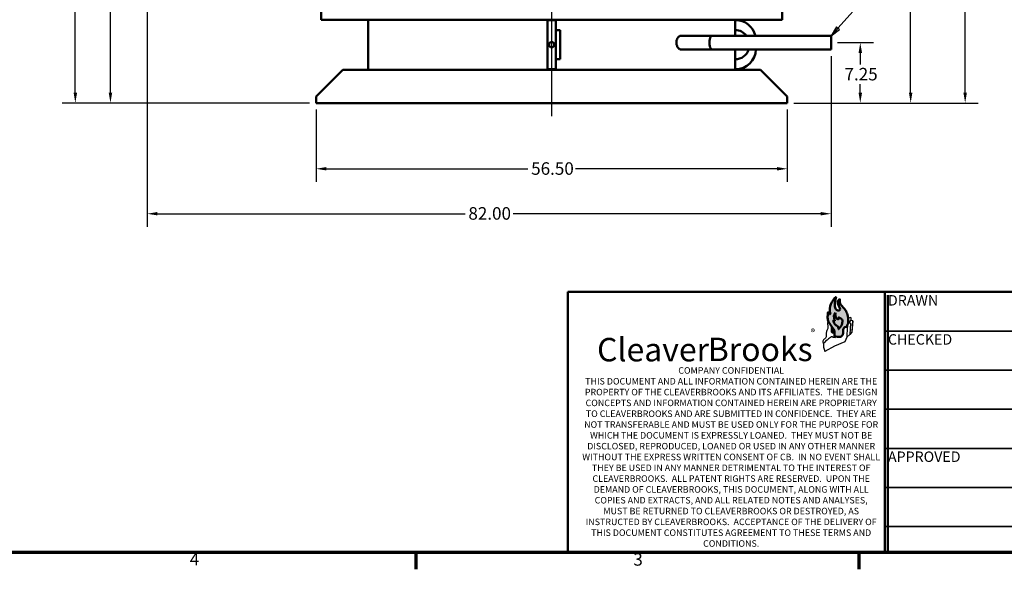
# Model space of a CAD drawing. Units: inches. Extents: x 1 to 424, y 8 to 267.
# Drawn here: x 218 to 336, y 10 to 76 of the extents above; entities that cross this region are included whole.
import ezdxf
from ezdxf.enums import TextEntityAlignment as Align

# ---------------------------------------------------------------- set-up
doc = ezdxf.new("R2010")
doc.units = ezdxf.units.IN
doc.header["$LTSCALE"] = 12.5
doc.header["$MEASUREMENT"] = 0
for name, color, linetype, lineweight in [('Border (ANSI)', 7, 'Continuous', 70), ('Centerline (ANSI)', 7, 'Continuous', 25), ('Dimension (ANSI)', 7, 'Continuous', 25), ('Symbol (ANSI)', 7, 'Continuous', 25), ('Title (ANSI)', 7, 'Continuous', 50), ('Visible (ANSI)', 7, 'Continuous', 50)]:
    doc.layers.add(name, color=color, linetype=linetype, lineweight=lineweight)
doc.styles.add('Note Text (ANSI)', font='tahoma.ttf')
doc.styles.add('Text Style30', font='tahoma.ttf')
doc.styles.add('Text Style38', font='tahoma.ttf')
doc.styles.add('Text Style39', font='tahoma.ttf')
doc.dimstyles.new('Default (ANSI)', dxfattribs={"dimscale": 12.5, "dimtxt": 0.12, "dimasz": 0.098425, "dimexe": 0.125, "dimexo": 0.0625, "dimgap": 0.031496, "dimtad": 0, "dimtih": 1, "dimtoh": 1, "dimrnd": 1e-08, "dimzin": 4, "dimdsep": 46, "dimtxsty": 'Note Text (ANSI)', "dimcen": 0.09, "dimdle": 0.393701, "dimclrd": 256, "dimclre": 256, "dimclrt": 256, "dimadec": 0, "dimazin": 1, "dimtfac": 1, "dimtofl": 0, "dimtmove": 0, "dimatfit": 3, "dimfxl": 1, "dimtolj": 1, "dimtzin": 4, "dimlwd": -1, "dimlwe": -1, "dimarcsym": 0})

# ---------------------------------------------------------------- blocks, each defined once
blk = doc.blocks.new('Borders Default Border')
at = {"layer": 'Border (ANSI)'}
for p, q in [((21.25, 1), (21.25, 0.84)), ((25.5, 1), (25.5, 0.84))]:
    blk.add_line(p, q, dxfattribs=at)
at = {"layer": 'Border (ANSI)', "flags": 128}
blk.add_lwpolyline([(0.5, 1), (0.5, 21), (33.5, 21), (33.5, 1), (0.5, 1)], dxfattribs=at)
at = {"layer": 'Border (ANSI)', "char_height": 0.12, "attachment_point": 7, "style": 'Note Text (ANSI)'}
for s, insert in [('4', (19.0831, 0.84)), ('3', (23.3377, 0.8375))]:
    blk.add_mtext(s, dxfattribs=dict(at, insert=insert))
blk = doc.blocks.new('Title Blocks CB TITLE BLOCK')
at = {"lineweight": 25, "true_color": 0xff0000}
h = blk.add_hatch(color=1, dxfattribs=at)
edge = h.paths.add_edge_path(flags=0)
edge.add_arc((4.5795, 7.21), 0.0677, 142.76925, 205.32658)
edge.add_spline(control_points=[(4.5184, 7.181), (4.5197, 7.1792), (4.5219, 7.176), (4.5164, 7.1685), (4.5008, 7.1887), (4.5181, 7.1348), (4.5369, 7.1283), (4.5574, 7.1129), (4.553, 7.0819), (4.5698, 7.1139), (4.5832, 7.123), (4.5893, 7.1401), (4.5922, 7.1561), (4.5949, 7.1752), (4.5856, 7.1943), (4.5713, 7.1986), (4.554, 7.2133), (4.5602, 7.1968), (4.5553, 7.1856), (4.5408, 7.1914), (4.5316, 7.2022), (4.5242, 7.2232), (4.5251, 7.2399), (4.5257, 7.251)], knot_values=[-0.916314, -0.916314, -0.916314, -0.916314, -0.900506, -0.889634, -0.861904, -0.79358, -0.686912, -0.653166, -0.60574, -0.546986, -0.501052, -0.463074, -0.417315, -0.375119, -0.315988, -0.28302, -0.245096, -0.215737, -0.196683, -0.163088, -0.126893, -0.083802, 0, 0, 0, 0], degree=3, periodic=0)
edge = h.paths.add_edge_path()
edge.add_spline(control_points=[(4.4765, 7.2463), (4.4774, 7.2432), (4.4786, 7.2389), (4.4662, 7.233), (4.4535, 7.2741), (4.4525, 7.2233), (4.4492, 7.1991), (4.4553, 7.1775), (4.4589, 7.1649)], knot_values=[0, 0, 0, 0, 0.02033, 0.027879, 0.092312, 0.164972, 0.232116, 0.326032, 0.326032, 0.326032, 0.326032], degree=3, periodic=0)
edge.add_line((4.4589, 7.1649), (4.4931, 7.1149))
edge.add_line((4.4931, 7.1149), (4.5171, 7.0811))
edge.add_line((4.5171, 7.0811), (4.5171, 7.0147))
edge.add_spline(control_points=[(4.5171, 7.0147), (4.5187, 7.0159), (4.534, 7.0306), (4.571, 7.0064), (4.6073, 7.0471), (4.5954, 7.0824), (4.6123, 7.1175), (4.6311, 7.1151), (4.6403, 7.1139)], knot_values=[0, 0, 0, 0, 0.006696, 0.064897, 0.102744, 0.15405, 0.183393, 0.211437, 0.211437, 0.211437, 0.211437], degree=3, periodic=0)
edge.add_spline(control_points=[(4.6403, 7.1139), (4.6384, 7.1186), (4.6376, 7.1312), (4.6418, 7.1436), (4.6472, 7.148)], knot_values=[0.029903, 0.029903, 0.029903, 0.029903, 0.042881, 0.070365, 0.070365, 0.070365, 0.070365], degree=3, periodic=0)
edge.add_spline(control_points=[(4.6472, 7.148), (4.6479, 7.1803), (4.649, 7.2313), (4.613, 7.2944), (4.5668, 7.3317), (4.5677, 7.37), (4.5681, 7.3855)], knot_values=[0, 0, 0, 0, 0.240456, 0.378488, 0.543612, 0.657283, 0.657283, 0.657283, 0.657283], degree=3, periodic=0)
edge.add_arc((4.5973, 7.3474), 0.048, 127.43033, 211.76628)
edge.add_arc((4.6358, 7.3409), 0.0815, 193.28188, 215.51758)
edge.add_spline(control_points=[(4.5695, 7.2936), (4.5703, 7.2888), (4.5721, 7.2788), (4.5576, 7.2693), (4.5362, 7.2746), (4.5194, 7.305), (4.5172, 7.3519), (4.5282, 7.386), (4.5343, 7.405)], knot_values=[0, 0, 0, 0, 0.033968, 0.071682, 0.108448, 0.190873, 0.310812, 0.46135, 0.46135, 0.46135, 0.46135], degree=3, periodic=0)
edge.add_arc((4.6355, 7.2782), 0.1622, 128.60737, 191.35864)
at = {"lineweight": 25}
h = blk.add_hatch(color=7, dxfattribs=at)
edge = h.paths.add_edge_path()
edge.add_spline(control_points=[(4.5184, 7.181), (4.5197, 7.1792), (4.5219, 7.176), (4.5164, 7.1685), (4.5008, 7.1887), (4.5181, 7.1348), (4.5369, 7.1283), (4.5574, 7.1129), (4.553, 7.0819), (4.5698, 7.1139), (4.5832, 7.123), (4.5893, 7.1401), (4.5922, 7.1561), (4.5949, 7.1752), (4.5856, 7.1943), (4.5713, 7.1986), (4.554, 7.2133), (4.5602, 7.1968), (4.5553, 7.1856), (4.5408, 7.1914), (4.5316, 7.2022), (4.5242, 7.2232), (4.5251, 7.2399), (4.5257, 7.251)], knot_values=[0, 0, 0, 0, 0.015808, 0.02668, 0.05441, 0.122734, 0.229402, 0.263148, 0.310574, 0.369328, 0.415262, 0.45324, 0.498999, 0.541195, 0.600326, 0.633294, 0.671218, 0.700577, 0.719631, 0.753226, 0.789421, 0.832512, 0.916314, 0.916314, 0.916314, 0.916314], degree=3, periodic=0)
edge.add_arc((4.5795, 7.21), 0.0677, 142.76925, 205.32658)
h = blk.add_hatch(color=7, dxfattribs=at)
edge = h.paths.add_edge_path()
edge.add_line((4.5171, 7.0623), (4.5171, 7.0811))
edge.add_line((4.5171, 7.0811), (4.4931, 7.1149))
edge.add_line((4.4931, 7.1149), (4.4924, 7.0679))
edge.add_arc((4.4979, 7.0678), 0.00558, 179.06807, 270)
edge.add_line((4.4979, 7.0623), (4.5171, 7.0623))
at = {"color": 7, "linetype": 'Continuous', "lineweight": 25}
for p, q in [((4.6756, 7.1747), (4.6757, 7.2036)), ((4.4589, 7.1649), (4.4931, 7.1149)), ((4.4931, 7.1149), (4.4924, 7.0679)), ((4.5171, 7.0811), (4.4931, 7.1149)), ((4.6403, 7.1139), (4.6371, 7.0165)), ((4.6719, 7.151), (4.6643, 7.0428)), ((4.6925, 7.1743), (4.6849, 7.0661)), ((4.6852, 7.0713), (4.6925, 7.1743)), ((4.4979, 7.0623), (4.5171, 7.0623)), ((4.5171, 7.0147), (4.5171, 7.0811)), ((4.6371, 7.0165), (4.6157, 6.9722)), ((4.6643, 7.0428), (4.6371, 7.0165)), ((4.6849, 7.0661), (4.6643, 7.0428)), ((4.5184, 6.9298), (4.4256, 6.8802)), ((4.6157, 6.9722), (4.5184, 6.9298))]:
    blk.add_line(p, q, dxfattribs=at)
for centre, radius, start, end in [((4.6355, 7.2782), 0.1622, 128.60737, 191.35864), ((4.5973, 7.3474), 0.048, 127.43033, 211.76628), ((4.6358, 7.3409), 0.0815, 193.28188, 215.51758), ((4.5795, 7.21), 0.0677, 142.76925, 205.32658), ((4.6691, 7.1736), 0.0307, 77.57338, 136.09017), ((4.4979, 7.0678), 0.00558, 179.06807, 270)]:
    blk.add_arc(centre, radius, start, end, dxfattribs=at)
for points in [[(4.5343, 7.405), (4.5199, 7.3475), (4.5242, 7.3005), (4.5432, 7.2741), (4.5574, 7.2716), (4.5695, 7.2802), (4.5695, 7.2936)], [(4.5681, 7.3855), (4.5722, 7.341), (4.612, 7.2896), (4.6388, 7.2423), (4.6472, 7.148)], [(4.4765, 7.2463), (4.4765, 7.2383), (4.4739, 7.2369), (4.4567, 7.2557), (4.4521, 7.2274), (4.4511, 7.201), (4.4589, 7.1649)], [(4.5184, 7.181), (4.5206, 7.1752), (4.5179, 7.1718), (4.5086, 7.1774), (4.5149, 7.1513), (4.545, 7.1219), (4.5539, 7.1121), (4.5563, 7.0936), (4.5707, 7.1117), (4.5827, 7.1252), (4.5885, 7.139), (4.5922, 7.1566), (4.593, 7.1732), (4.5822, 7.1938), (4.5709, 7.2001), (4.5578, 7.2073), (4.5586, 7.1958), (4.5555, 7.189), (4.5426, 7.1917), (4.5328, 7.2021), (4.5268, 7.218), (4.5257, 7.251)], [(4.4589, 7.1649), (4.4508, 7.1529), (4.4538, 7.1234), (4.4499, 7.0935), (4.4397, 7.0695), (4.432, 7.0079), (4.4071, 6.9849), (4.412, 6.9519)], [(4.6403, 7.1139), (4.6151, 7.1124), (4.6015, 7.0898), (4.5984, 7.0437), (4.5743, 7.0196), (4.5219, 7.0186), (4.5146, 7.0133), (4.4958, 7.0186), (4.4601, 7.0008), (4.413, 6.9547), (4.4256, 6.8802)]]:
    blk.add_spline(points, degree=3, dxfattribs=at)
for points, knots in [([(4.6719, 7.151), (4.6627, 7.1522), (4.6452, 7.1533), (4.6376, 7.1318), (4.6384, 7.1186), (4.6403, 7.1139)], [0, 0, 0, 0, 0.02804455, 0.05738677, 0.07036476, 0.07036476, 0.07036476, 0.07036476]), ([(4.6925, 7.1743), (4.6833, 7.1755), (4.6665, 7.1765), (4.6601, 7.1602), (4.6592, 7.1518)], [0, 0, 0, 0, 0.02804455, 0.0553809, 0.0553809, 0.0553809, 0.0553809])]:
    blk.add_open_spline(points, degree=3, knots=knots, dxfattribs=at)
at = {"layer": 'Title (ANSI)'}
for p, q in [((5, 7.45), (1.96, 7.45)), ((1.96, 7.45), (1.96, 4.95)), ((5, 7.45), (5, 4.95)), ((12.75, 7.45), (5, 7.45)), ((5, 4.95), (5, 7.45)), ((5.03, 4.95), (5.03, 7.42)), ((4.4589, 7.1649), (4.4931, 7.1149)), ((4.4931, 7.1149), (4.4924, 7.0679)), ((4.4931, 7.1149), (4.5171, 7.0811)), ((4.5171, 7.0811), (4.4931, 7.1149)), ((4.4979, 7.0623), (4.5171, 7.0623)), ((4.5171, 7.0811), (4.5171, 7.0147)), ((4.5171, 7.0623), (4.5171, 7.0811)), ((1.96, 4.95), (5, 4.95)), ((5, 4.95), (12.75, 4.95))]:
    blk.add_line(p, q, dxfattribs=at)
at = {"layer": 'Title (ANSI)', "lineweight": 35}
for p, q in [((5, 7.075), (7.75, 7.075)), ((5, 6.7), (7.75, 6.7)), ((5, 6.325), (7.75, 6.325)), ((5, 5.95), (7.75, 5.95)), ((5, 5.575), (7.75, 5.575)), ((7.75, 5.2), (5, 5.2))]:
    blk.add_line(p, q, dxfattribs=at)
at = {"layer": 'Title (ANSI)'}
for centre, radius, start, end in [((4.6355, 7.2782), 0.1622, 128.60737, 191.35864), ((4.5973, 7.3474), 0.048, 127.43033, 211.76628), ((4.6358, 7.3409), 0.0815, 193.28188, 215.51758), ((4.5795, 7.21), 0.0677, 142.76925, 205.32658), ((4.5795, 7.21), 0.0677, 142.76925, 205.32658), ((4.4979, 7.0678), 0.00558, 179.06807, 270)]:
    blk.add_arc(centre, radius, start, end, dxfattribs=at)
for points, knots in [([(4.5695, 7.2936), (4.5703, 7.2888), (4.5721, 7.2788), (4.5576, 7.2693), (4.5362, 7.2746), (4.5194, 7.305), (4.5172, 7.3519), (4.5282, 7.386), (4.5343, 7.405)], [0, 0, 0, 0, 0.0339681, 0.0716816, 0.108448, 0.1908732, 0.3108117, 0.4613501, 0.4613501, 0.4613501, 0.4613501]), ([(4.6472, 7.148), (4.6479, 7.1803), (4.649, 7.2313), (4.613, 7.2944), (4.5668, 7.3317), (4.5677, 7.37), (4.5681, 7.3855)], [0, 0, 0, 0, 0.2404564, 0.3784885, 0.5436122, 0.6572828, 0.6572828, 0.6572828, 0.6572828]), ([(4.4765, 7.2463), (4.4774, 7.2432), (4.4786, 7.2389), (4.4662, 7.233), (4.4535, 7.2741), (4.4525, 7.2233), (4.4492, 7.1991), (4.4553, 7.1775), (4.4589, 7.1649)], [0, 0, 0, 0, 0.0203303, 0.0278789, 0.0923125, 0.1649722, 0.2321158, 0.3260324, 0.3260324, 0.3260324, 0.3260324]), ([(4.5257, 7.251), (4.5251, 7.2399), (4.5242, 7.2232), (4.5316, 7.2022), (4.5408, 7.1914), (4.5553, 7.1856), (4.5602, 7.1968), (4.554, 7.2133), (4.5713, 7.1986), (4.5856, 7.1943), (4.5949, 7.1752), (4.5922, 7.1561), (4.5893, 7.1401), (4.5832, 7.123), (4.5698, 7.1139), (4.553, 7.0819), (4.5574, 7.1129), (4.5369, 7.1283), (4.5181, 7.1348), (4.5008, 7.1887), (4.5164, 7.1685), (4.5219, 7.176), (4.5197, 7.1792), (4.5184, 7.181)], [0, 0, 0, 0, 0.0838015, 0.1268931, 0.1630883, 0.1966829, 0.2157366, 0.2450957, 0.2830204, 0.3159884, 0.3751187, 0.4173154, 0.463074, 0.5010518, 0.5469862, 0.6057396, 0.6531658, 0.6869119, 0.7935798, 0.8619044, 0.8896345, 0.900506, 0.916314, 0.916314, 0.916314, 0.916314]), ([(4.5184, 7.181), (4.5197, 7.1792), (4.5219, 7.176), (4.5164, 7.1685), (4.5008, 7.1887), (4.5181, 7.1348), (4.5369, 7.1283), (4.5574, 7.1129), (4.553, 7.0819), (4.5698, 7.1139), (4.5832, 7.123), (4.5893, 7.1401), (4.5922, 7.1561), (4.5949, 7.1752), (4.5856, 7.1943), (4.5713, 7.1986), (4.554, 7.2133), (4.5602, 7.1968), (4.5553, 7.1856), (4.5408, 7.1914), (4.5316, 7.2022), (4.5242, 7.2232), (4.5251, 7.2399), (4.5257, 7.251)], [0, 0, 0, 0, 0.015808, 0.0266795, 0.0544096, 0.1227342, 0.2294021, 0.2631482, 0.3105744, 0.3693278, 0.4152622, 0.45324, 0.4989986, 0.5411953, 0.6003256, 0.6332936, 0.6712183, 0.7005774, 0.7196311, 0.7532257, 0.7894209, 0.8325125, 0.916314, 0.916314, 0.916314, 0.916314]), ([(4.5171, 7.0147), (4.5187, 7.0159), (4.534, 7.0306), (4.571, 7.0064), (4.6073, 7.0471), (4.5954, 7.0824), (4.6123, 7.1175), (4.6311, 7.1151), (4.6403, 7.1139)], [0, 0, 0, 0, 0.0066963, 0.0648973, 0.1027445, 0.1540503, 0.1833925, 0.2114371, 0.2114371, 0.2114371, 0.2114371]), ([(4.6403, 7.1139), (4.6384, 7.1186), (4.6376, 7.1312), (4.6418, 7.1436), (4.6472, 7.148)], [0.02990266, 0.02990266, 0.02990266, 0.02990266, 0.04288065, 0.07036476, 0.07036476, 0.07036476, 0.07036476])]:
    blk.add_open_spline(points, degree=3, knots=knots, dxfattribs=at)
at = {"insert": (4.2893, 7.0953), "char_height": 0.060936, "attachment_point": 1}
blk.add_mtext('\\fArial|b0|i0;\\H0.0563;{\\fArial|b0|i0;\\H0.0609;®}', dxfattribs=at)
at = {"color": 5, "true_color": 0x0000ff, "insert": (2.7765, 6.7844), "char_height": 0.225, "width": 1.637124, "attachment_point": 8, "line_spacing_factor": 0.94869}
blk.add_mtext('\\fArial|b0|i0;\\H0.2250;Cleaver', dxfattribs=at)
at = {"color": 1, "true_color": 0xff0000, "insert": (3.8042, 6.7869), "char_height": 0.225, "width": 1.637124, "attachment_point": 8, "line_spacing_factor": 0.94869}
blk.add_mtext('\\fArial|b0|i0;\\H0.2250;Brooks', dxfattribs=at)
at = {"insert": (3.5261, 6.7286), "char_height": 0.0625, "width": 2.857042, "attachment_point": 2, "line_spacing_factor": 0.996}
blk.add_mtext('\\fCalibri|b0|i0;\\H0.0625;COMPANY CONFIDENTIAL \\P\\fCalibri|b0|i0;\\H0.0625;THIS DOCUMENT AND ALL INFORMATION CONTAINED HEREIN ARE THE PROPERTY OF THE CLEAVERBROOKS AND ITS AFFILIATES.  THE DESIGN CONCEPTS AND INFORMATION CONTAINED HEREIN ARE PROPRIETARY TO CLEAVERBROOKS AND ARE SUBMITTED IN CONFIDENCE.  THEY ARE NOT TRANSFERABLE AND MUST BE USED ONLY FOR THE PURPOSE FOR WHICH THE DOCUMENT IS EXPRESSLY LOANED.  THEY MUST NOT BE DISCLOSED, REPRODUCED, LOANED OR USED IN ANY OTHER MANNER WITHOUT THE EXPRESS WRITTEN CONSENT OF CB.  IN NO EVENT SHALL THEY BE USED IN ANY MANNER DETRIMENTAL TO THE INTEREST OF CLEAVERBROOKS.  ALL PATENT RIGHTS ARE RESERVED.  UPON THE DEMAND OF CLEAVERBROOKS, THIS DOCUMENT, ALONG WITH ALL COPIES AND EXTRACTS, AND ALL RELATED NOTES AND ANALYSES, MUST BE RETURNED TO CLEAVERBROOKS OR DESTROYED, AS INSTRUCTED BY CLEAVERBROOKS.  ACCEPTANCE OF THE DELIVERY OF THIS DOCUMENT CONSTITUTES AGREEMENT TO THESE TERMS AND CONDITIONS.', dxfattribs=at)
at = {"layer": 'Title (ANSI)', "style": 'Text Style38'}
for s, p in [('DRAWN', (5.03, 7.42)), ('CHECKED', (5.03, 7.045)), ('APPROVED', (5.03, 5.92))]:
    blk.add_text(s, height=0.1, dxfattribs=at).set_placement(p, align=Align.TOP_LEFT)
at = {"layer": 'Title (ANSI)'}
for tag, p, height, style in [('CREATION_DATE_001', (6.7719, 7.1322), 0.125, 'Text Style39'), ('Sheet_Size_001', (7.9108, 5.285), 0.18, 'Text Style30'), ('PART_NUMBER_001', (9.272, 5.2337), 0.18, 'Text Style30'), ('Initial_View_Scale_001', (8.2815, 4.9827), 0.12, 'Note Text (ANSI)')]:
    blk.add_attdef(tag, p, '', height=height, dxfattribs=dict(at, style=style))
at = {"layer": 'Title (ANSI)', "style": 'Text Style39'}
blk.add_attdef('CHECKED_DATE', text='', height=0.125, dxfattribs=at).set_placement((6.78, 6.73), align=Align.BOTTOM_LEFT)
at = {"layer": 'Title (ANSI)', "style": 'Text Style30'}
blk.add_attdef('TITLE', text='', height=0.18, dxfattribs=at).set_placement((7.78, 6.2227), align=Align.MIDDLE_LEFT)
at = {"layer": 'Title (ANSI)', "style": 'Text Style39'}
blk.add_attdef('REVISION_NUMBER', text='', height=0.125, dxfattribs=at).set_placement((12.5, 5.375), align=Align.MIDDLE_CENTER)
blk = doc.blocks.new('*D8')
at = {"layer": 'Defpoints', "color": 0, "transparency": 16777216}
for p in [(253.68, 66.4), (310.18, 66.4), (310.18, 58.52)]:
    blk.add_point(p, dxfattribs=at)
at = {"layer": 'Dimension (ANSI)', "transparency": 16777216}
for p, q in [((253.68, 65.62), (253.68, 56.96)), ((310.18, 65.62), (310.18, 56.96)), ((254.91, 58.52), (279.07, 58.52)), ((308.95, 58.52), (284.78, 58.52))]:
    blk.add_line(p, q, dxfattribs=at)
for points in [[(254.91, 58.73), (254.91, 58.32), (253.68, 58.52)], [(308.95, 58.73), (308.95, 58.32), (310.18, 58.52)]]:
    blk.add_solid(points, dxfattribs=at)
at = {"layer": 'Dimension (ANSI)', "transparency": 16777216, "insert": (279.47, 59.3), "char_height": 1.5, "attachment_point": 1, "style": 'Note Text (ANSI)'}
blk.add_mtext('\\A1;56.50', dxfattribs=at)
blk = doc.blocks.new('*D9')
at = {"layer": 'Defpoints', "color": 0, "transparency": 16777216}
for p in [(233.43, 90.49), (315.43, 72.82), (315.43, 53.13)]:
    blk.add_point(p, dxfattribs=at)
at = {"layer": 'Dimension (ANSI)', "transparency": 16777216}
for p, q in [((233.43, 89.7), (233.43, 51.57)), ((315.43, 72.04), (315.43, 51.57)), ((234.66, 53.13), (271.55, 53.13)), ((314.2, 53.13), (277.31, 53.13))]:
    blk.add_line(p, q, dxfattribs=at)
for points in [[(234.66, 53.34), (234.66, 52.93), (233.43, 53.13)], [(314.2, 53.34), (314.2, 52.93), (315.43, 53.13)]]:
    blk.add_solid(points, dxfattribs=at)
at = {"layer": 'Dimension (ANSI)', "transparency": 16777216, "insert": (271.94, 53.92), "char_height": 1.5, "attachment_point": 1, "style": 'Note Text (ANSI)'}
blk.add_mtext('\\A1;82.00', dxfattribs=at)
blk = doc.blocks.new('*D16')
at = {"layer": 'Defpoints', "color": 0, "transparency": 16777216}
for p in [(313.93, 150.4), (324.97, 150.4), (310.18, 66.4)]:
    blk.add_point(p, dxfattribs=at)
at = {"layer": 'Dimension (ANSI)', "transparency": 16777216}
for p, q in [((314.71, 150.4), (326.53, 150.4)), ((324.97, 149.17), (324.97, 109.57)), ((324.97, 67.63), (324.97, 107.22)), ((310.96, 66.4), (326.53, 66.4))]:
    blk.add_line(p, q, dxfattribs=at)
for points in [[(324.77, 149.17), (325.18, 149.17), (324.97, 150.4)], [(324.77, 67.63), (325.18, 67.63), (324.97, 66.4)]]:
    blk.add_solid(points, dxfattribs=at)
at = {"layer": 'Dimension (ANSI)', "transparency": 16777216, "insert": (322.49, 109.18), "char_height": 1.5, "attachment_point": 1, "style": 'Note Text (ANSI)'}
blk.add_mtext('\\A1;84.00', dxfattribs=at)
blk = doc.blocks.new('*D17')
at = {"layer": 'Defpoints', "color": 0, "transparency": 16777216}
for p in [(224.81, 163.15), (277.8, 163.15), (253.68, 66.4)]:
    blk.add_point(p, dxfattribs=at)
at = {"layer": 'Dimension (ANSI)', "transparency": 16777216}
for p, q in [((277.02, 163.15), (223.25, 163.15)), ((224.81, 161.92), (224.81, 115.95)), ((224.81, 67.63), (224.81, 113.6)), ((252.9, 66.4), (223.25, 66.4))]:
    blk.add_line(p, q, dxfattribs=at)
for points in [[(224.61, 161.92), (225.02, 161.92), (224.81, 163.15)], [(224.61, 67.63), (225.02, 67.63), (224.81, 66.4)]]:
    blk.add_solid(points, dxfattribs=at)
at = {"layer": 'Dimension (ANSI)', "transparency": 16777216, "insert": (222.34, 115.55), "char_height": 1.5, "attachment_point": 1, "style": 'Note Text (ANSI)'}
blk.add_mtext('\\A1;96.75', dxfattribs=at)
blk = doc.blocks.new('*D18')
at = {"layer": 'Defpoints', "color": 0, "transparency": 16777216}
for p in [(229.02, 96.02), (242.8, 96.02), (253.68, 66.4)]:
    blk.add_point(p, dxfattribs=at)
at = {"layer": 'Dimension (ANSI)', "transparency": 16777216}
for p, q in [((242.02, 96.02), (227.46, 96.02)), ((229.02, 94.79), (229.02, 82.38)), ((229.02, 67.63), (229.02, 80.03)), ((252.9, 66.4), (227.46, 66.4))]:
    blk.add_line(p, q, dxfattribs=at)
for points in [[(228.82, 94.79), (229.23, 94.79), (229.02, 96.02)], [(228.82, 67.63), (229.23, 67.63), (229.02, 66.4)]]:
    blk.add_solid(points, dxfattribs=at)
at = {"layer": 'Dimension (ANSI)', "transparency": 16777216, "insert": (226.57, 81.99), "char_height": 1.5, "attachment_point": 1, "style": 'Note Text (ANSI)'}
blk.add_mtext('\\A1;29.63', dxfattribs=at)
blk = doc.blocks.new('Balloon10')
at = {"layer": 'Symbol (ANSI)'}
for p, q in [((25.3001, 6.0312), (25.6884, 6.4619)), ((25.2855, 6.0444), (25.2342, 5.9581)), ((25.3001, 6.0312), (25.2342, 5.9581)), ((25.2342, 5.9581), (25.3147, 6.018)), ((25.3147, 6.018), (25.2855, 6.0444))]:
    blk.add_line(p, q, dxfattribs=at)
at = {"layer": 'Symbol (ANSI)', "flags": 128}
blk.add_lwpolyline([(25.2855, 6.0444), (25.2342, 5.9581), (25.3147, 6.018), (25.2855, 6.0444)], dxfattribs=at)
at = {"layer": 'Symbol (ANSI)'}
blk.add_circle((25.8086, 6.5952), 0.18, dxfattribs=at)
blk.add_solid([(25.2855, 6.0444), (25.2342, 5.9581), (25.3147, 6.018), (25.2855, 6.0444)], dxfattribs=at)
at = {"layer": 'Symbol (ANSI)', "insert": (25.8086, 6.5964), "char_height": 0.12, "attachment_point": 5, "style": 'Note Text (ANSI)'}
blk.add_mtext('G', dxfattribs=at)
blk = doc.blocks.new('*D43')
at = {"layer": 'Defpoints', "color": 0, "transparency": 16777216}
for p in [(297.3, 165.02), (331.51, 165.02), (310.18, 66.4)]:
    blk.add_point(p, dxfattribs=at)
at = {"layer": 'Dimension (ANSI)', "transparency": 16777216}
for p, q in [((298.08, 165.02), (333.07, 165.02)), ((331.51, 163.79), (331.51, 112.57)), ((331.51, 67.63), (331.51, 110.22)), ((310.96, 66.4), (333.07, 66.4))]:
    blk.add_line(p, q, dxfattribs=at)
for points in [[(331.3, 163.79), (331.71, 163.79), (331.51, 165.02)], [(331.3, 67.63), (331.71, 67.63), (331.51, 66.4)]]:
    blk.add_solid(points, dxfattribs=at)
at = {"layer": 'Dimension (ANSI)', "transparency": 16777216, "insert": (329.03, 112.18), "char_height": 1.5, "attachment_point": 1, "style": 'Note Text (ANSI)'}
blk.add_mtext('\\A1;98.63', dxfattribs=at)
blk = doc.blocks.new('*D44')
at = {"layer": 'Defpoints', "color": 0, "transparency": 16777216}
for p in [(315.43, 73.65), (318.93, 73.65), (310.18, 66.4)]:
    blk.add_point(p, dxfattribs=at)
at = {"layer": 'Dimension (ANSI)', "transparency": 16777216}
for p, q in [((316.21, 73.65), (320.5, 73.65)), ((318.93, 72.42), (318.93, 71.01)), ((318.93, 67.63), (318.93, 68.66)), ((310.96, 66.4), (320.5, 66.4))]:
    blk.add_line(p, q, dxfattribs=at)
for points in [[(318.73, 72.42), (319.14, 72.42), (318.93, 73.65)], [(318.73, 67.63), (319.14, 67.63), (318.93, 66.4)]]:
    blk.add_solid(points, dxfattribs=at)
at = {"layer": 'Dimension (ANSI)', "transparency": 16777216, "insert": (317.04, 70.62), "char_height": 1.5, "attachment_point": 1, "style": 'Note Text (ANSI)'}
blk.add_mtext('\\A1;7.25', dxfattribs=at)

msp = doc.modelspace()

# ---------------------------------------------------------------- linework, layer by layer
at = {"layer": 'Centerline (ANSI)', "linetype": 'Continuous'}
msp.add_line((281.927, 164.709), (281.927, 64.834), dxfattribs=at)
at = {"layer": 'Visible (ANSI)'}
for p, q in [((309.552, 76.397), (309.552, 146.397)), ((309.552, 146.397), (309.552, 76.397)), ((254.302, 76.397), (254.302, 90.486)), ((254.302, 90.486), (254.302, 76.397)), ((309.552, 76.397), (254.302, 76.397)), ((309.552, 76.397), (254.302, 76.397)), ((259.927, 70.397), (259.927, 76.397)), ((259.927, 70.397), (259.927, 76.397)), ((282.427, 76.347), (281.427, 76.347)), ((281.427, 73.897), (281.427, 76.347)), ((282.427, 76.347), (282.427, 73.897)), ((303.927, 76.347), (303.927, 76.397)), ((303.927, 76.347), (303.927, 76.397)), ((303.927, 76.347), (303.977, 76.347)), ((303.927, 76.347), (303.927, 75.147)), ((282.933, 75.146), (282.933, 71.647)), ((301.177, 74.477), (297.484, 74.477)), ((315.427, 74.477), (301.177, 74.477)), ((303.922, 74.477), (303.922, 75.147)), ((303.927, 74.477), (303.927, 75.147)), ((315.427, 72.817), (315.427, 74.477)), ((281.427, 73.897), (281.427, 72.897)), ((282.427, 72.897), (282.427, 73.897)), ((281.427, 70.447), (281.427, 72.897)), ((282.427, 72.897), (282.427, 70.447)), ((301.177, 72.817), (297.484, 72.817)), ((315.427, 72.817), (301.177, 72.817)), ((303.922, 71.647), (303.922, 72.817)), ((303.927, 71.647), (303.927, 72.817)), ((303.927, 71.647), (303.927, 70.447)), ((253.677, 67.207), (256.867, 70.397)), ((306.987, 70.397), (256.867, 70.397)), ((281.427, 70.447), (282.427, 70.447)), ((303.927, 70.447), (303.977, 70.447)), ((303.927, 70.397), (303.927, 70.447)), ((303.927, 70.397), (303.927, 70.447)), ((306.987, 70.397), (310.177, 67.207)), ((253.677, 66.647), (253.677, 67.207)), ((253.677, 66.647), (253.677, 66.397)), ((253.677, 66.397), (310.177, 66.397)), ((310.177, 67.207), (310.177, 66.647)), ((310.177, 66.397), (310.177, 66.647))]:
    msp.add_line(p, q, dxfattribs=at)
msp.add_circle((281.927, 73.397), 0.312, dxfattribs=at)
for centre, radius, start, end in [((303.977, 73.897), 2.45, 13.6939, 90), ((303.927, 73.397), 1.75, 38.10779, 90), ((303.927, 73.397), 1.75, 270, 340.64449), ((303.977, 72.897), 2.45, 270, 358.12878)]:
    msp.add_arc(centre, radius, start, end, dxfattribs=at)
msp.add_ellipse((301.177, 73.647), major_axis=(0, 0.83), ratio=0.4142136, start_param=0, end_param=3.1415927, dxfattribs=at)
for points in [[(282.427, 75.147), (282.594, 75.147), (282.763, 75.147), (282.933, 75.146)], [(282.933, 71.647), (282.763, 71.647), (282.594, 71.647), (282.427, 71.647)]]:
    msp.add_open_spline(points, degree=3, dxfattribs=at)
for points, knots in [([(296.886, 73.647), (296.886, 73.699), (296.889, 73.753), (296.905, 73.86), (296.917, 73.913), (296.948, 74.015), (296.967, 74.064), (297.011, 74.155), (297.037, 74.197), (297.09, 74.27), (297.12, 74.305), (297.186, 74.366), (297.221, 74.392), (297.294, 74.435), (297.332, 74.451), (297.409, 74.472), (297.447, 74.477), (297.484, 74.477)], [0, 0, 0, 0, 0.3971059, 0.3971059, 0.7942118, 0.7942118, 1.1913176, 1.1913176, 1.5884235, 1.5884235, 1.9855294, 1.9855294, 2.3826352, 2.3826352, 2.779741, 2.779741, 3.1768469, 3.1768469, 3.1768469, 3.1768469]), ([(303.922, 75.147), (303.922, 75.147), (303.923, 75.147), (303.926, 75.147), (303.927, 75.147), (303.927, 75.147)], [0.9422581, 0.9422581, 0.9422581, 0.9422581, 1.0646437, 1.0646437, 2.1292875, 2.1292875, 2.1292875, 2.1292875]), ([(297.484, 72.817), (297.447, 72.817), (297.409, 72.822), (297.332, 72.843), (297.294, 72.859), (297.221, 72.901), (297.186, 72.927), (297.12, 72.988), (297.09, 73.023), (297.037, 73.097), (297.011, 73.138), (296.967, 73.229), (296.948, 73.278), (296.917, 73.38), (296.905, 73.433), (296.889, 73.541), (296.886, 73.594), (296.886, 73.647)], [9.5305407, 9.5305407, 9.5305407, 9.5305407, 9.9276465, 9.9276465, 10.3247524, 10.3247524, 10.7218582, 10.7218582, 11.1189641, 11.1189641, 11.51607, 11.51607, 11.9131758, 11.9131758, 12.3102817, 12.3102817, 12.7073876, 12.7073876, 12.7073876, 12.7073876]), ([(303.927, 71.647), (303.927, 71.647), (303.926, 71.647), (303.923, 71.647), (303.922, 71.647), (303.922, 71.647)], [3.3340049, 3.3340049, 3.3340049, 3.3340049, 4.3986487, 4.3986487, 4.5210343, 4.5210343, 4.5210343, 4.5210343])]:
    msp.add_open_spline(points, degree=3, knots=knots, dxfattribs=at)

# ---------------------------------------------------------------- block references
at = {"xscale": 12.5, "yscale": 12.5, "zscale": 12.5}
for name, p in [('Borders Default Border', (0, 0)), ('Title Blocks CB TITLE BLOCK', (259.375, -49.375))]:
    msp.add_blockref(name, p, dxfattribs=at)
at = {"layer": 'Symbol (ANSI)', "xscale": 12.5, "yscale": 12.5, "zscale": 12.5}
msp.add_blockref('Balloon10', (0, 0), dxfattribs=at)

# ---------------------------------------------------------------- dimensions: what is measured, and where the dimension line sits
at = {"layer": 'Dimension (ANSI)'}
for base, p1, p2, angle, override, picture, middle in [((331.505836398, 165.02157136), (310.177441987, 66.39657136), (297.302441987, 165.02157136), 90, {"dimgap": 0.031496, "dimdec": 2, "dimtol": 0, "dimlim": 0, "dimtp": 0, "dimtm": 0, "dimtdec": 2, "dimatfit": 1}, '*D43', (331.505836398, 111.39657136)), ((224.815, 163.147), (253.677, 66.397), (277.802, 163.147), 90, {"dimgap": 0.031496, "dimdec": 2, "dimtol": 0, "dimlim": 0, "dimtp": 0, "dimtm": 0, "dimtdec": 2, "dimatfit": 1}, '*D17', (224.815, 114.772)), ((324.971, 150.397), (310.177, 66.397), (313.927, 150.397), 90, {"dimgap": 0.031496, "dimdec": 2, "dimtol": 0, "dimlim": 0, "dimtp": 0, "dimtm": 0, "dimtdec": 2, "dimatfit": 1}, '*D16', (324.971, 108.397)), ((229.022914428, 96.02157136), (253.677441987, 66.39657136), (242.802441987, 96.02157136), 90, {"dimgap": 0.031496, "dimdec": 2, "dimtol": 0, "dimlim": 0, "dimtp": 0, "dimtm": 0, "dimtdec": 2, "dimatfit": 1}, '*D18', (229.022914428, 81.20907136)), ((315.427, 53.132), (233.427, 90.486), (315.427, 72.817), 180, {"dimgap": 0.031496, "dimtih": 0, "dimtoh": 0, "dimdec": 2, "dimtol": 0, "dimlim": 0, "dimtp": 0, "dimtm": 0, "dimtdec": 2, "dimatfit": 1}, '*D9', (274.427, 53.132)), ((318.934, 73.647), (310.177, 66.397), (315.427, 73.647), 90, {"dimgap": 0.031496, "dimdec": 2, "dimtol": 0, "dimlim": 0, "dimtp": 0, "dimtm": 0, "dimtdec": 2, "dimatfit": 1}, '*D44', (318.934, 69.834)), ((310.177, 58.523), (253.677, 66.397), (310.177, 66.397), 180, {"dimgap": 0.031496, "dimtih": 0, "dimtoh": 0, "dimdec": 2, "dimtol": 0, "dimlim": 0, "dimtp": 0, "dimtm": 0, "dimtdec": 2, "dimatfit": 1}, '*D8', (281.927, 58.523))]:
    dim = msp.add_linear_dim(base=base, p1=p1, p2=p2, angle=angle, dimstyle='Default (ANSI)', override=override, dxfattribs=at)
    dim.commit()
    dim.dimension.update_dxf_attribs({"geometry": picture, "text_midpoint": middle, "dimtype": 160})

doc.saveas('drawing.dxf')
